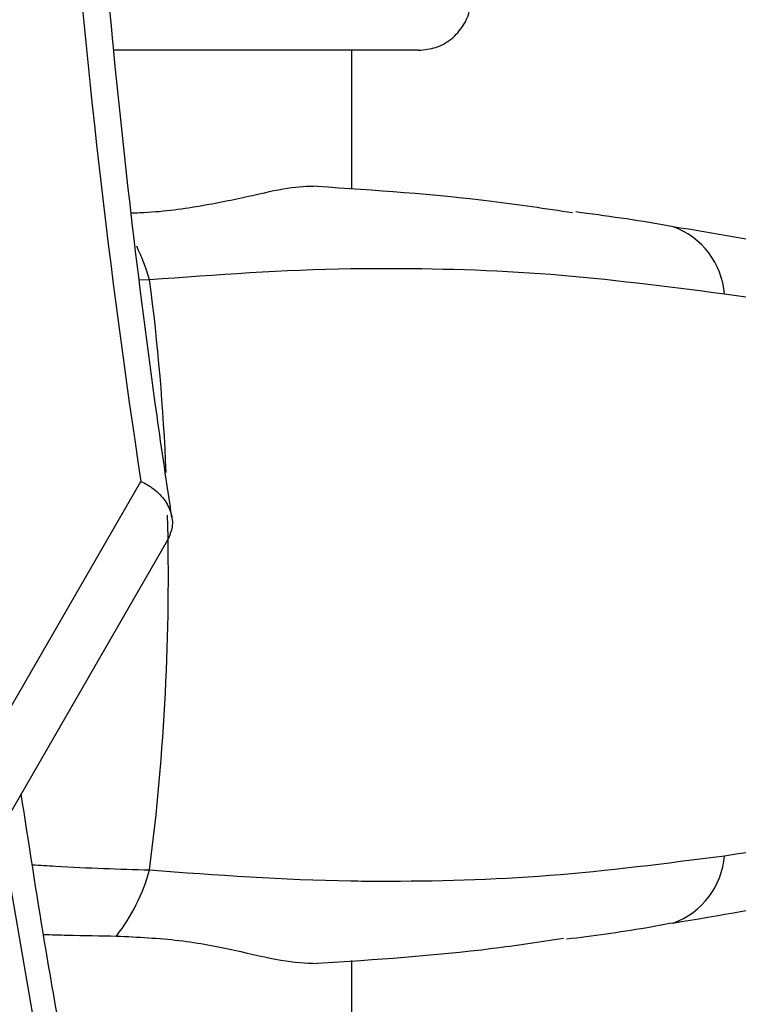
# Model space of a CAD drawing. Units: millimetres. Extents: x -5587 to 5808, y -4090 to 10578.
# Drawn here: x -1135 to -1094, y 1192 to 1249 of the extents above; entities that cross this region are included whole.
import ezdxf

# ---------------------------------------------------------------- set-up
doc = ezdxf.new("R2010")
doc.units = ezdxf.units.MM
doc.styles.add('SLDTEXTSTYLE0', font='TXT', dxfattribs={"width": 0.7})
doc.dimstyles.new('SLDDIMSTYLE0', dxfattribs={"dimtxt": 5, "dimasz": 3.302, "dimexe": 0, "dimexo": 0.0625, "dimgap": 1.25, "dimtad": 2, "dimdec": 0, "dimrnd": 1e-09, "dimzin": 12, "dimdsep": 46, "dimtxsty": 'SLDTEXTSTYLE0', "dimsah": 1, "dimcen": 0.09, "dimadec": 0, "dimazin": 3, "dimtfac": 1, "dimtofl": 0, "dimtmove": 0, "dimatfit": 3, "dimfxl": 0, "dimfrac": 2, "dimtolj": 1, "dimtzin": 12, "dimarcsym": 0})

# ---------------------------------------------------------------- blocks, each defined once
blk = doc.blocks.new('_D')
at = {"color": 7, "linetype": 'Continuous', "lineweight": 0}
for p, q in [((-3333.315, -1617.795), (-3333.315, 4627.302)), ((4082.844, 1850.834), (4082.844, 4627.302)), ((-3333.315, 4626.302), (4082.844, 4626.302))]:
    blk.add_line(p, q, dxfattribs=at)
at = {"color": 7, "linetype": 'Continuous', "lineweight": 18}
for points in [[(-3333.315, 4626.302), (-3330.013, 4625.794), (-3330.013, 4626.81)], [(4082.844, 4626.302), (4079.542, 4626.81), (4079.542, 4625.794)]]:
    blk.add_solid(points, dxfattribs=at)
at = {"color": 7, "linetype": 'Continuous', "lineweight": 18, "insert": (368.896, 4632.747), "char_height": 5, "attachment_point": 1, "style": 'SLDTEXTSTYLE0'}
blk.add_mtext('7416', dxfattribs=at)
blk = doc.blocks.new('_D_1')
at = {"color": 7, "linetype": 'Continuous', "lineweight": 0}
for p, q in [((2443.672, 2845.815), (-5581.8, 2845.815)), ((-5580.8, -1900.795), (-5580.8, 2845.815)), ((-2845.341, -1900.795), (-5581.8, -1900.795))]:
    blk.add_line(p, q, dxfattribs=at)
at = {"color": 7, "linetype": 'Continuous', "lineweight": 18}
for points in [[(-5580.8, 2845.815), (-5581.308, 2842.513), (-5580.292, 2842.513)], [(-5580.8, -1900.795), (-5580.292, -1897.493), (-5581.308, -1897.493)]]:
    blk.add_solid(points, dxfattribs=at)
at = {"color": 7, "linetype": 'Continuous', "lineweight": 18, "insert": (-5587.246, 466.108), "char_height": 5, "attachment_point": 1, "rotation": 90, "style": 'SLDTEXTSTYLE0'}
blk.add_mtext('4747', dxfattribs=at)
blk = doc.blocks.new('_D_3')
at = {"color": 7, "linetype": 'Continuous', "lineweight": 0}
for p, q in [((2428.051, 4239.834), (5808.442, 4239.834)), ((5807.442, -3861.495), (5807.442, 4239.834)), ((-3130.378, -3861.495), (5808.442, -3861.495))]:
    blk.add_line(p, q, dxfattribs=at)
at = {"color": 7, "linetype": 'Continuous', "lineweight": 18}
for points in [[(5807.442, 4239.834), (5806.934, 4236.532), (5807.95, 4236.532)], [(5807.442, -3861.495), (5807.95, -3858.193), (5806.934, -3858.193)]]:
    blk.add_solid(points, dxfattribs=at)
at = {"color": 7, "linetype": 'Continuous', "lineweight": 18, "insert": (5800.997, 183.836), "char_height": 5, "attachment_point": 1, "rotation": 90, "style": 'SLDTEXTSTYLE0'}
blk.add_mtext('8101', dxfattribs=at)

msp = doc.modelspace()

# ---------------------------------------------------------------- linework, layer by layer
at = {"color": 7, "linetype": 'Continuous', "lineweight": 25}
for p, q in [((-1112.361, 1246.981), (-1129.766, 1246.981)), ((-1116.177, 1239.038), (-1116.177, 1246.981)), ((-1127.741, 1233.852), (-1128.308, 1233.83)), ((-1354.948, 829.64), (-1128.235, 1222.319)), ((-1126.71, 1218.96), (-1353.933, 825.399)), ((-1116.177, 1129.038), (-1116.177, 1194.925))]:
    msp.add_line(p, q, dxfattribs=at)
at = {"color": 7, "linetype": 'Continuous', "lineweight": 25, "flags": 128}
msp.add_lwpolyline([(-1103.571, 1082.469), (-1108.652, 1096.329), (-1113.383, 1110.126), (-1117.762, 1123.854), (-1121.788, 1137.508), (-1125.458, 1151.084), (-1128.773, 1164.577), (-1131.729, 1177.98), (-1134.327, 1191.289), (-1136.241, 1202.452)], dxfattribs=at)
at = {"color": 7, "linetype": 'Continuous', "lineweight": 25}
for centre, radius, start, end in [((-1624.374, 776.981), 3150, 51.100868, 205.922245), ((-641.019, 1296.213), 492.788, 184.37438, 188.62406), ((-1099.333, 1232.686), 4.475, 4.562, 70.0935), ((-1140.149, 1230.231), 12.925, 16.2684, 25.3989), ((-1247.743, 1217.985), 121.046, 2.29542, 7.53218), ((-1257.714, 1216.867), 131.048, 352.65396, 1.54609), ((-1099.337, 1201.279), 4.478, 290.0202, 355.4209), ((-1138.141, 1202.954), 10.781, 322.1015, 344.7076)]:
    msp.add_arc(centre, radius, start, end, dxfattribs=at)
for points, knots in [([(-1126.464, 1220.262), (-1126.753, 1222.205), (-1127.617, 1228.022), (-1128.837, 1237.648), (-1129.915, 1247.843), (-1130.425, 1254.162), (-1130.629, 1256.69)], [0, 0, 0, 0, 0.158182, 0.473799, 0.789439, 1, 1, 1, 1]), ([(-1112.361, 1246.981), (-1112.023, 1247.015), (-1111.348, 1247.081), (-1110.448, 1247.599), (-1109.769, 1248.361), (-1109.41, 1249.204), (-1109.374, 1249.761), (-1109.359, 1249.981)], [0, 0, 0, 0, 0.214912, 0.429844, 0.644691, 0.859367, 1, 1, 1, 1]), ([(-1118.16, 1239.206), (-1118.695, 1239.19), (-1119.78, 1239.156), (-1122.056, 1238.611), (-1124.865, 1238.025), (-1127.234, 1237.71), (-1128.631, 1237.666), (-1128.798, 1237.66)], [0, 0, 0, 0, 0.228675, 0.463475, 0.711531, 0.965443, 1, 1, 1, 1]), ([(-1118.16, 1239.206), (-1114.845, 1238.99), (-1110.014, 1238.676), (-1105.095, 1237.936), (-1103.553, 1237.703)], [0, 0, 0, 0, 0.686325, 1, 1, 1, 1]), ([(-1097.811, 1236.887), (-1097.941, 1236.911), (-1099.81, 1237.262), (-1101.659, 1237.508), (-1103.378, 1237.737)], [0, 0, 0, 0, 0.069966, 1, 1, 1, 1]), ([(-1059.661, 1230.353), (-1060.193, 1230.447), (-1061.702, 1230.714), (-1064.632, 1231.219), (-1070.128, 1232.164), (-1078.969, 1233.675), (-1088.794, 1235.354), (-1095.472, 1236.494), (-1097.818, 1236.894)], [0, 0, 0, 0, 0.044225, 0.125447, 0.232085, 0.479035, 0.816958, 1, 1, 1, 1]), ([(-1094.873, 1233.041), (-1098.199, 1233.468), (-1104.873, 1234.324), (-1111.917, 1234.511), (-1119.565, 1234.462), (-1123.922, 1234.137), (-1127.741, 1233.852)], [0, 0, 0, 0, 0.295864, 0.593637, 0.643816, 1, 1, 1, 1]), ([(-1058.335, 1229.327), (-1058.973, 1229.261), (-1060.268, 1229.125), (-1063.517, 1229.137), (-1067.865, 1229.424), (-1074.987, 1230.181), (-1084.009, 1231.399), (-1091.251, 1232.494), (-1094.873, 1233.041)], [0, 0, 0, 0, 0.071186, 0.144605, 0.288167, 0.432751, 0.716262, 1, 1, 1, 1]), ([(-1128.235, 1222.319), (-1128.23, 1222.317), (-1128.007, 1222.22), (-1127.504, 1221.939), (-1126.878, 1221.341), (-1126.479, 1220.554), (-1126.385, 1219.717), (-1126.602, 1219.212), (-1126.71, 1218.96)], [0, 0, 0, 0, 0.003631, 0.156218, 0.371401, 0.582246, 0.791088, 1, 1, 1, 1]), ([(-1102.014, 1081.368), (-1102.823, 1083.525), (-1105.171, 1089.784), (-1108.845, 1100.107), (-1112.947, 1112.316), (-1116.766, 1124.468), (-1120.306, 1136.561), (-1123.567, 1148.591), (-1126.545, 1160.553), (-1129.244, 1172.446), (-1131.65, 1184.262), (-1133.613, 1194.941), (-1134.646, 1201.642), (-1135.08, 1204.462)], [0, 0, 0, 0, 0.051305, 0.148825, 0.246347, 0.343871, 0.441399, 0.538931, 0.636467, 0.734008, 0.831555, 0.929109, 1, 1, 1, 1]), ([(-1094.873, 1200.921), (-1091.253, 1201.468), (-1084.011, 1202.563), (-1075, 1203.78), (-1067.875, 1204.538), (-1063.549, 1204.824), (-1060.289, 1204.838), (-1058.991, 1204.703), (-1058.335, 1204.635)], [0, 0, 0, 0, 0.283565, 0.567252, 0.711036, 0.855399, 0.926952, 1, 1, 1, 1]), ([(-1097.818, 1197.068), (-1095.185, 1197.518), (-1086.626, 1198.979), (-1075.104, 1200.946), (-1065.347, 1202.62), (-1061.174, 1203.34), (-1059.978, 1203.554), (-1059.664, 1203.61)], [0, 0, 0, 0, 0.205471, 0.667845, 0.899275, 0.973552, 1, 1, 1, 1]), ([(-1127.741, 1200.11), (-1123.922, 1199.826), (-1119.565, 1199.501), (-1111.936, 1199.452), (-1104.893, 1199.637), (-1098.219, 1200.492), (-1094.873, 1200.921)], [0, 0, 0, 0, 0.356184, 0.406364, 0.702367, 1, 1, 1, 1]), ([(-1134.438, 1200.405), (-1133.999, 1200.378), (-1131.613, 1200.23), (-1129.481, 1200.164), (-1127.741, 1200.11)], [0, 0, 0, 0, 0.184211, 1, 1, 1, 1]), ([(-1103.9, 1196.164), (-1102.397, 1196.356), (-1100.376, 1196.615), (-1098.332, 1196.995), (-1097.807, 1197.093)], [0, 0, 0, 0, 0.743398, 1, 1, 1, 1]), ([(-1133.807, 1196.42), (-1133.351, 1196.407), (-1131.88, 1196.365), (-1130.55, 1196.345), (-1129.633, 1196.331)], [0, 0, 0, 0, 0.310306, 1, 1, 1, 1]), ([(-1129.633, 1196.331), (-1128.41, 1196.27), (-1125.926, 1196.145), (-1122.797, 1195.523), (-1120.088, 1194.854), (-1118.809, 1194.789), (-1118.16, 1194.757)], [0, 0, 0, 0, 0.2421711, 0.491562, 0.742099, 1, 1, 1, 1]), ([(-1104.074, 1196.185), (-1105.431, 1195.981), (-1110.175, 1195.27), (-1114.834, 1194.97), (-1118.16, 1194.757)], [0, 0, 0, 0, 0.286092, 1, 1, 1, 1])]:
    msp.add_open_spline(points, degree=3, knots=knots, dxfattribs=at)

# ---------------------------------------------------------------- dimensions: what is measured, and where the dimension line sits
at = {"color": 7, "linetype": 'Continuous', "lineweight": 18}
dim = msp.add_linear_dim(base=(4082.844, 4626.302), p1=(-3333.315, -1617.795), p2=(4082.844, 1850.834), dimstyle='SLDDIMSTYLE0', dxfattribs=at)
dim.commit()
dim.dimension.update_dxf_attribs({"geometry": '_D', "text_midpoint": (374.765, 4626.302), "dimtype": 160})
for base, p1, p2, picture, middle in [((5807.442, 4239.834), (-3130.378, -3861.495), (2428.051, 4239.834), '_D_3', (5807.442, 189.17)), ((-5580.8, 2845.815), (-2845.341, -1900.795), (2443.672, 2845.815), '_D_1', (-5580.8, 472.51))]:
    dim = msp.add_linear_dim(base=base, p1=p1, p2=p2, angle=90, dimstyle='SLDDIMSTYLE0', dxfattribs=at)
    dim.commit()
    dim.dimension.update_dxf_attribs({"geometry": picture, "text_midpoint": middle, "dimtype": 160})

doc.saveas('drawing.dxf')
